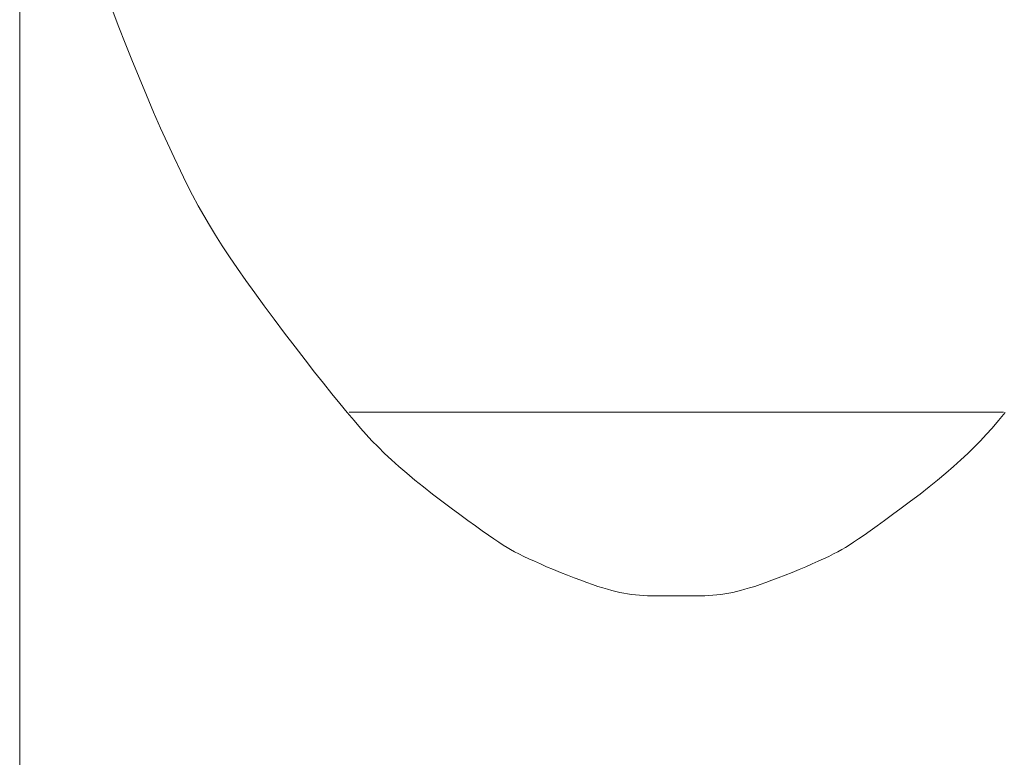
# Model space of a CAD drawing. Extents: x 2 to 102, y 3 to 71.
# Drawn here: x 66 to 70, y 53 to 56 of the extents above; entities that cross this region are included whole.
import ezdxf

# ---------------------------------------------------------------- set-up
doc = ezdxf.new("R2010")
doc.units = 0
doc.header["$LTSCALE"] = 0.25
doc.header["$MEASUREMENT"] = 0
doc.layers.add('31', color=7, linetype='Continuous')

# ---------------------------------------------------------------- blocks, each defined once
blk = doc.blocks.new('*G')
at = {"layer": '31', "color": 7, "linetype": 'Continuous', "lineweight": 9}
for p, q in [((66.4008, 55.825), (66.3777, 55.8863)), ((66.4262, 55.7598), (66.4008, 55.825)), ((66.4538, 55.6908), (66.4262, 55.7598)), ((66.4837, 55.6178), (66.4538, 55.6908)), ((66.5142, 55.5448), (66.4837, 55.6178)), ((66.5439, 55.4754), (66.5142, 55.5448)), ((66.5727, 55.4096), (66.5439, 55.4754)), ((66.6006, 55.3475), (66.5727, 55.4096)), ((66.6276, 55.2889), (66.6006, 55.3475)), ((66.6538, 55.234), (66.6276, 55.2889)), ((66.6791, 55.1827), (66.6538, 55.234)), ((66.7035, 55.135), (66.6791, 55.1827)), ((66.727, 55.091), (66.7035, 55.135)), ((66.7497, 55.0505), (66.727, 55.091)), ((66.773, 55.011), (66.7497, 55.0505)), ((66.7985, 54.9694), (66.773, 55.011)), ((66.8263, 54.9259), (66.7985, 54.9694)), ((66.8563, 54.8805), (66.8263, 54.9259)), ((66.8884, 54.8331), (66.8563, 54.8805)), ((66.9228, 54.7838), (66.8884, 54.8331)), ((66.9594, 54.7325), (66.9228, 54.7838)), ((66.9983, 54.6793), (66.9594, 54.7325)), ((67.0393, 54.6241), (66.9983, 54.6793)), ((67.0825, 54.5669), (67.0393, 54.6241)), ((67.1258, 54.5105), (67.0825, 54.5669)), ((67.1669, 54.4573), (67.1258, 54.5105)), ((67.2059, 54.4074), (67.1669, 54.4573)), ((67.2426, 54.3609), (67.2059, 54.4074)), ((67.2773, 54.3175), (67.2426, 54.3609)), ((67.3098, 54.2775), (67.2773, 54.3175)), ((67.3401, 54.2408), (67.3098, 54.2775)), ((67.3682, 54.2074), (67.3401, 54.2408)), ((70.046, 54.2408), (70.0179, 54.2074)), ((67.3942, 54.1772), (67.3682, 54.2074)), ((67.4181, 54.1504), (67.3942, 54.1772)), ((69.9919, 54.1772), (69.968, 54.1504)), ((70.0179, 54.2074), (69.9919, 54.1772)), ((67.4417, 54.1249), (67.4181, 54.1504)), ((69.968, 54.1504), (69.9444, 54.1249)), ((67.4669, 54.0991), (67.4417, 54.1249)), ((67.4939, 54.0728), (67.4669, 54.0991)), ((69.9192, 54.0991), (69.8922, 54.0728)), ((69.9444, 54.1249), (69.9192, 54.0991)), ((67.5225, 54.046), (67.4939, 54.0728)), ((69.8922, 54.0728), (69.8636, 54.046)), ((67.5528, 54.0188), (67.5225, 54.046)), ((67.5847, 53.9912), (67.5528, 54.0188)), ((69.8333, 54.0188), (69.8013, 53.9912)), ((69.8636, 54.046), (69.8333, 54.0188)), ((67.6184, 53.9632), (67.5847, 53.9912)), ((69.8013, 53.9912), (69.7677, 53.9632)), ((67.6537, 53.9347), (67.6184, 53.9632)), ((67.6907, 53.9058), (67.6537, 53.9347)), ((69.7324, 53.9347), (69.6954, 53.9058)), ((69.7677, 53.9632), (69.7324, 53.9347)), ((67.7293, 53.8764), (67.6907, 53.9058)), ((69.6954, 53.9058), (69.6567, 53.8764)), ((67.7676, 53.8479), (67.7293, 53.8764)), ((69.6567, 53.8764), (69.6185, 53.8479)), ((67.8032, 53.8215), (67.7676, 53.8479)), ((67.8364, 53.7972), (67.8032, 53.8215)), ((69.5828, 53.8215), (69.5497, 53.7972)), ((69.6185, 53.8479), (69.5828, 53.8215)), ((67.867, 53.7751), (67.8364, 53.7972)), ((67.895, 53.755), (67.867, 53.7751)), ((69.5191, 53.7751), (69.4911, 53.755)), ((69.5497, 53.7972), (69.5191, 53.7751)), ((67.9205, 53.737), (67.895, 53.755)), ((67.9435, 53.7212), (67.9205, 53.737)), ((69.4656, 53.737), (69.4426, 53.7212)), ((69.4911, 53.755), (69.4656, 53.737)), ((67.9639, 53.7075), (67.9435, 53.7212)), ((67.9817, 53.6958), (67.9639, 53.7075)), ((67.9971, 53.6863), (67.9817, 53.6958)), ((69.4043, 53.6958), (69.389, 53.6863)), ((69.4222, 53.7075), (69.4043, 53.6958)), ((69.4426, 53.7212), (69.4222, 53.7075)), ((68.0119, 53.6777), (67.9971, 53.6863)), ((68.0283, 53.6687), (68.0119, 53.6777)), ((68.0463, 53.6594), (68.0283, 53.6687)), ((68.0659, 53.6496), (68.0463, 53.6594)), ((68.0871, 53.6395), (68.0659, 53.6496)), ((69.3202, 53.6496), (69.299, 53.6395)), ((69.3398, 53.6594), (69.3202, 53.6496)), ((69.3578, 53.6687), (69.3398, 53.6594)), ((69.3742, 53.6777), (69.3578, 53.6687)), ((69.389, 53.6863), (69.3742, 53.6777)), ((68.1098, 53.6291), (68.0871, 53.6395)), ((68.1341, 53.6183), (68.1098, 53.6291)), ((68.1601, 53.6071), (68.1341, 53.6183)), ((69.2519, 53.6183), (69.226, 53.6071)), ((69.2763, 53.6291), (69.2519, 53.6183)), ((69.299, 53.6395), (69.2763, 53.6291)), ((68.1876, 53.5955), (68.1601, 53.6071)), ((68.2166, 53.5836), (68.1876, 53.5955)), ((68.2458, 53.572), (68.2166, 53.5836)), ((68.2736, 53.5611), (68.2458, 53.572)), ((69.1403, 53.572), (69.1125, 53.5611)), ((69.1694, 53.5836), (69.1403, 53.572)), ((69.1985, 53.5955), (69.1694, 53.5836)), ((69.226, 53.6071), (69.1985, 53.5955)), ((68.3, 53.5512), (68.2736, 53.5611)), ((68.3249, 53.542), (68.3, 53.5512)), ((68.3485, 53.5337), (68.3249, 53.542)), ((68.3706, 53.5263), (68.3485, 53.5337)), ((69.0376, 53.5337), (69.0155, 53.5263)), ((69.0612, 53.542), (69.0376, 53.5337)), ((69.0861, 53.5512), (69.0612, 53.542)), ((69.1125, 53.5611), (69.0861, 53.5512)), ((68.3914, 53.5197), (68.3706, 53.5263)), ((68.4107, 53.514), (68.3914, 53.5197)), ((68.4286, 53.5091), (68.4107, 53.514)), ((68.4452, 53.505), (68.4286, 53.5091)), ((68.4611, 53.5015), (68.4452, 53.505)), ((68.4771, 53.4985), (68.4611, 53.5015)), ((68.4931, 53.4957), (68.4771, 53.4985)), ((68.5093, 53.4934), (68.4931, 53.4957)), ((68.5256, 53.4914), (68.5093, 53.4934)), ((68.542, 53.4897), (68.5256, 53.4914)), ((68.5586, 53.4885), (68.542, 53.4897)), ((68.5752, 53.4876), (68.5586, 53.4885)), ((68.8275, 53.4885), (68.8109, 53.4876)), ((68.844, 53.4897), (68.8275, 53.4885)), ((68.8604, 53.4914), (68.844, 53.4897)), ((68.8767, 53.4934), (68.8604, 53.4914)), ((68.8929, 53.4957), (68.8767, 53.4934)), ((68.909, 53.4985), (68.8929, 53.4957)), ((68.925, 53.5015), (68.909, 53.4985)), ((68.9409, 53.505), (68.925, 53.5015)), ((68.9574, 53.5091), (68.9409, 53.505)), ((68.9754, 53.514), (68.9574, 53.5091)), ((68.9947, 53.5197), (68.9754, 53.514)), ((69.0155, 53.5263), (68.9947, 53.5197)), ((68.5919, 53.487), (68.5752, 53.4876)), ((68.6087, 53.4868), (68.5919, 53.487)), ((68.693, 53.4868), (68.6087, 53.4868)), ((68.7774, 53.4868), (68.693, 53.4868)), ((68.7942, 53.487), (68.7774, 53.4868)), ((68.8109, 53.4876), (68.7942, 53.487))]:
    blk.add_line(p, q, dxfattribs=at)

msp = doc.modelspace()

# ---------------------------------------------------------------- linework, layer by layer
at = {"layer": '31', "color": 7, "linetype": 'Continuous', "lineweight": 9}
for p, q in [((65.993, 49.9922), (65.993, 58.6672)), ((67.348, 54.2422), (70.0381, 54.2422))]:
    msp.add_line(p, q, dxfattribs=at)

# ---------------------------------------------------------------- block references
at = {"color": 7, "linetype": 'Continuous'}
msp.add_blockref('*G', (0, 0), dxfattribs=at)
at = {"color": 7, "linetype": 'Continuous', "lineweight": 9}
msp.add_blockref('*G', (0, 0), dxfattribs=at)
msp.add_blockref('*G', (0, 0), dxfattribs=at)
msp.add_blockref('*G', (0, 0), dxfattribs=at)
msp.add_blockref('*G', (0, 0), dxfattribs=at)
msp.add_blockref('*G', (0, 0), dxfattribs=at)
msp.add_blockref('*G', (0, 0), dxfattribs=at)
msp.add_blockref('*G', (0, 0), dxfattribs=at)
msp.add_blockref('*G', (0, 0), dxfattribs=at)
msp.add_blockref('*G', (0, 0), dxfattribs=at)
msp.add_blockref('*G', (0, 0), dxfattribs=at)
msp.add_blockref('*G', (0, 0), dxfattribs=at)
msp.add_blockref('*G', (0, 0), dxfattribs=at)
msp.add_blockref('*G', (0, 0), dxfattribs=at)
msp.add_blockref('*G', (0, 0), dxfattribs=at)
msp.add_blockref('*G', (0, 0), dxfattribs=at)
msp.add_blockref('*G', (0, 0), dxfattribs=at)
msp.add_blockref('*G', (0, 0), dxfattribs=at)
msp.add_blockref('*G', (0, 0), dxfattribs=at)
msp.add_blockref('*G', (0, 0), dxfattribs=at)
msp.add_blockref('*G', (0, 0), dxfattribs=at)
msp.add_blockref('*G', (0, 0), dxfattribs=at)
msp.add_blockref('*G', (0, 0), dxfattribs=at)
msp.add_blockref('*G', (0, 0), dxfattribs=at)
msp.add_blockref('*G', (0, 0), dxfattribs=at)
msp.add_blockref('*G', (0, 0), dxfattribs=at)
msp.add_blockref('*G', (0, 0), dxfattribs=at)
msp.add_blockref('*G', (0, 0), dxfattribs=at)
msp.add_blockref('*G', (0, 0), dxfattribs=at)
msp.add_blockref('*G', (0, 0), dxfattribs=at)
msp.add_blockref('*G', (0, 0), dxfattribs=at)
msp.add_blockref('*G', (0, 0), dxfattribs=at)
msp.add_blockref('*G', (0, 0), dxfattribs=at)
msp.add_blockref('*G', (0, 0), dxfattribs=at)
msp.add_blockref('*G', (0, 0), dxfattribs=at)
msp.add_blockref('*G', (0, 0), dxfattribs=at)
msp.add_blockref('*G', (0, 0), dxfattribs=at)
msp.add_blockref('*G', (0, 0), dxfattribs=at)

doc.saveas('drawing.dxf')
